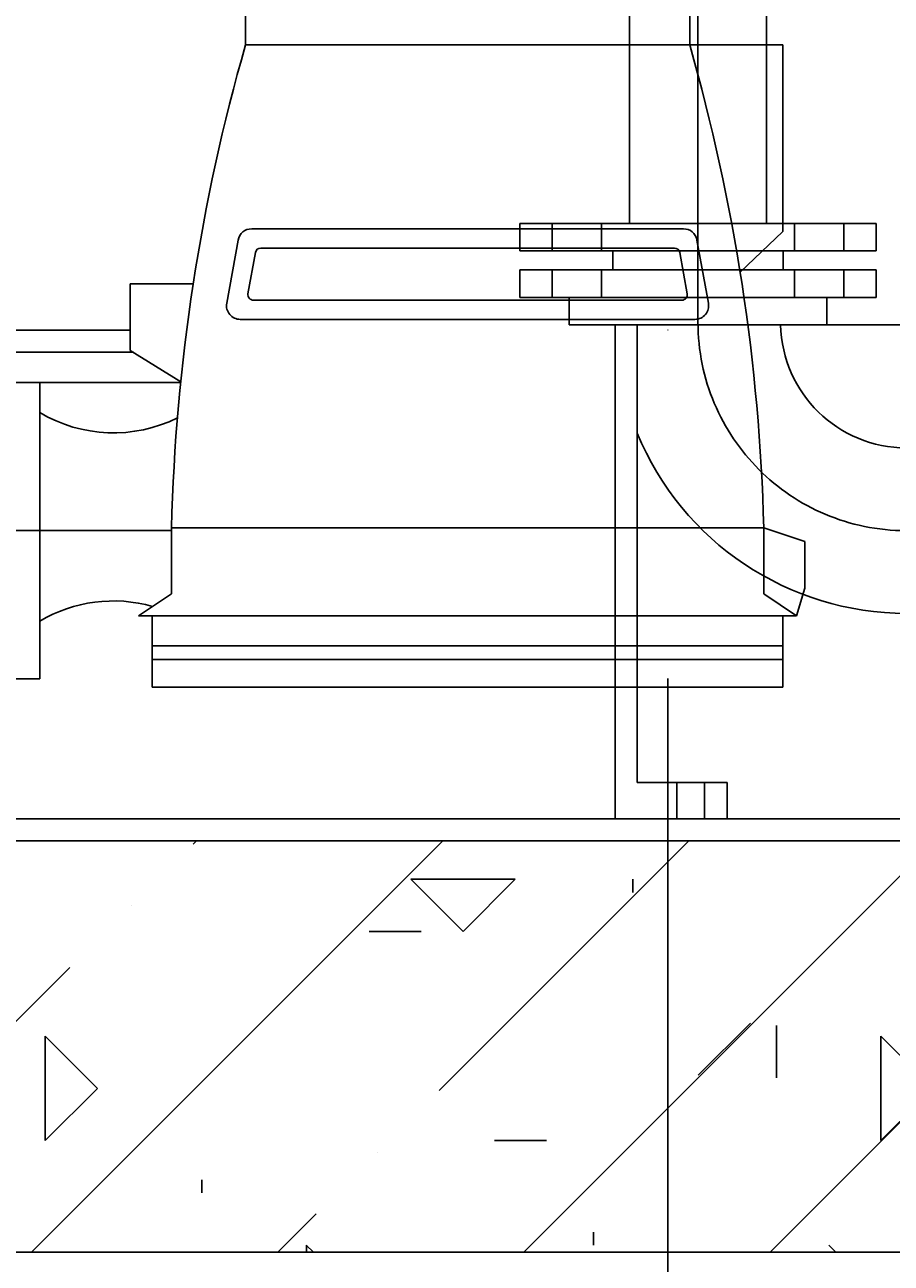
# Model space of a CAD drawing. Units: millimetres. Extents: x -8618 to 48921, y 5631 to 47013.
# Drawn here: x 33121 to 33437, y 39046 to 39498 of the extents above; entities that cross this region are included whole.
import ezdxf

# ---------------------------------------------------------------- set-up
doc = ezdxf.new("R2010")
doc.units = ezdxf.units.MM
doc.linetypes.add('DASHDOT', pattern=[25.4, 12.7, -6.35, 0, -6.35])
doc.linetypes.add('VERDECKT', pattern=[0.375, 0.25, -0.125])
doc.layers.get('Defpoints').update_dxf_attribs({"color": 1})
for name, color, linetype in [('AS-Osy', 4, 'DASHDOT'), ('betoon', 251, 'Continuous'), ('liiv', 41, 'Continuous'), ('mőőtmed', 182, 'Continuous')]:
    doc.layers.add(name, color=color, linetype=linetype)
doc.layers.add('AS_OBRYS', color=7, linetype='Continuous', lineweight=25)
doc.styles.add('arial_90', font='arial.ttf', dxfattribs={"height": 90})
doc.dimstyles.new('mőőtmed_90', dxfattribs={"dimtxt": 2.5, "dimasz": 50, "dimexe": 50, "dimexo": 0.625, "dimgap": 30, "dimtad": 1, "dimdec": 0, "dimtxsty": 'arial_90', "dimcen": 0, "dimadec": 0, "dimazin": 0, "dimtfac": 1, "dimtdec": 0, "dimtmove": 0, "dimatfit": 3, "dimfxl": 0, "dimarcsym": 0})

# ---------------------------------------------------------------- blocks, each defined once
blk = doc.blocks.new('*D367')
at = {"layer": 'Defpoints', "color": 0}
for p in [(32105.3, 39208.16), (34605.3, 39208.16), (34605.3, 35566.16)]:
    blk.add_point(p, dxfattribs=at)
at = {"layer": 'mőőtmed', "color": 0, "lineweight": -2}
for p, q in [((32105.3, 35666.16), (32105.3, 35516.16)), ((34605.3, 35666.16), (34605.3, 35516.16)), ((32155.3, 35566.16), (34555.3, 35566.16))]:
    blk.add_line(p, q, dxfattribs=at)
at = {"layer": 'mőőtmed', "color": 0}
for points in [[(32155.3, 35574.49), (32155.3, 35557.82), (32105.3, 35566.16)], [(34555.3, 35557.82), (34555.3, 35574.49), (34605.3, 35566.16)]]:
    blk.add_solid(points, dxfattribs=at)
at = {"layer": 'mőőtmed', "color": 0, "ltscale": 10, "insert": (33355.3, 35642.1), "char_height": 90, "attachment_point": 5, "style": 'arial_90'}
blk.add_mtext('2500', dxfattribs=at)

msp = doc.modelspace()

# ---------------------------------------------------------------- hatches: boundary and pattern name
at = {"layer": 'betoon', "ltscale": 10}
h = msp.add_hatch(dxfattribs=at)
h.set_pattern_fill('ANSI35', color=256, scale=20, style=0)
h.paths.add_polyline_path([(31947.3, 42416.16), (31947.3, 41708.96), (32097.3, 41708.96), (32105.3, 41708.96), (32105.3, 42208.16), (32905.3, 42208.16), (32905.3, 42399.82), (32902.27, 42400.02), (32902.27, 42416.16), (32897.3, 42416.16)])
h.paths.add_polyline_path([(33355.3, 39050.16), (33355.3, 39200.16), (32097.3, 39200.16), (32097.3, 41646.96), (31947.3, 41646.96), (31947.3, 39050.16)])
h.paths.add_polyline_path([(34763.3, 39050.16), (34763.3, 40811.88), (34613.3, 40811.88), (34613.3, 39200.16), (33355.3, 39200.16), (33355.3, 39050.16)])
h.paths.add_polyline_path([(33965.45, 42416.16), (33855.3, 42416.16), (33817.3, 42416.16), (33811.32, 42416.16), (33811.32, 42400.02), (33805.3, 42400.02), (33805.3, 42341.16), (33805.3, 42216.16), (33973.45, 42216.16), (33973.45, 42399.73), (33970.42, 42400.02), (33970.42, 42416.16)])
h.paths.add_polyline_path([(34585.45, 42416.16), (34579.47, 42416.16), (34579.47, 42400.02), (34573.45, 42400.02), (34573.45, 42341.16), (34573.45, 42216.16), (34613.3, 42216.16), (34613.3, 41126.88), (34763.3, 41126.88), (34763.3, 42416.16)])
h = msp.add_hatch(dxfattribs=at)
h.set_pattern_fill('CONCRETE1', color=256, scale=15, style=0)
h.paths.add_polyline_path([(31947.3, 42416.16), (31947.3, 41708.96), (32097.3, 41708.96), (32105.3, 41708.96), (32105.3, 42208.16), (32905.3, 42208.16), (32905.3, 42399.82), (32902.27, 42400.02), (32902.27, 42416.16), (32897.3, 42416.16)])
h.paths.add_polyline_path([(33355.3, 39050.16), (33355.3, 39200.16), (32097.3, 39200.16), (32097.3, 41646.96), (31947.3, 41646.96), (31947.3, 39050.16)])
h.paths.add_polyline_path([(34763.3, 39050.16), (34763.3, 40811.88), (34613.3, 40811.88), (34613.3, 39200.16), (33355.3, 39200.16), (33355.3, 39050.16)])
h.paths.add_polyline_path([(33965.45, 42416.16), (33855.3, 42416.16), (33817.3, 42416.16), (33811.32, 42416.16), (33811.32, 42400.02), (33805.3, 42400.02), (33805.3, 42341.16), (33805.3, 42216.16), (33973.45, 42216.16), (33973.45, 42399.73), (33970.42, 42400.02), (33970.42, 42416.16)])
h.paths.add_polyline_path([(34585.45, 42416.16), (34579.47, 42416.16), (34579.47, 42400.02), (34573.45, 42400.02), (34573.45, 42341.16), (34573.45, 42216.16), (34613.3, 42216.16), (34613.3, 41126.88), (34763.3, 41126.88), (34763.3, 42416.16)])
at = {"layer": 'liiv', "ltscale": 10}
h = msp.add_hatch(dxfattribs=at)
h.set_pattern_fill('AR-SAND', color=256, scale=6, style=0)
edge = h.paths.add_edge_path(flags=0)
edge.add_arc((29715.22, 42119.89), 143.9, 0, 90)
edge.add_line((29715.22, 42263.79), (29715.22, 41975.99))
edge.add_arc((29715.22, 42119.89), 143.9, 270, 360)
edge = h.paths.add_edge_path(flags=0)
edge.add_arc((29715.22, 42119.89), 143.9, 90, 180)
edge.add_arc((29715.22, 42119.89), 143.9, 180, 270)
edge.add_line((29715.22, 41975.99), (29715.22, 42263.79))
edge = h.paths.add_edge_path()
edge.add_line((35120.34, 40976.49), (35105.38, 40966.32))
edge.add_line((35105.38, 40966.32), (35109.72, 40961.43))
edge.add_line((35109.72, 40961.43), (35121.18, 40948.64))
edge.add_line((35121.18, 40948.64), (35132.17, 40935.97))
edge.add_line((35132.17, 40935.97), (35142.16, 40923.47))
edge.add_line((35142.16, 40923.47), (35150.62, 40911.17))
edge.add_line((35150.62, 40911.17), (35157.04, 40899.09))
edge.add_line((35157.04, 40899.09), (35160.9, 40887.27))
edge.add_line((35160.9, 40887.27), (35161.67, 40875.74))
edge.add_line((35161.67, 40875.74), (35158.87, 40864.53))
edge.add_line((35158.87, 40864.53), (35152.58, 40853.63))
edge.add_line((35152.58, 40853.63), (35143.49, 40842.98))
edge.add_line((35143.49, 40842.98), (35132.3, 40832.51))
edge.add_line((35132.3, 40832.51), (35119.72, 40822.17))
edge.add_line((35119.72, 40822.17), (35106.43, 40811.88))
edge.add_line((35106.43, 40811.88), (34771.3, 40811.88))
edge.add_line((34771.3, 40811.88), (34771.3, 39050.16))
edge.add_line((34771.3, 39050.16), (34791.3, 39050.16))
edge.add_line((34791.3, 39050.16), (34791.3, 39042.16))
edge.add_line((34791.3, 39042.16), (35367.17, 39042.16))
edge.add_line((35367.17, 39042.16), (35078.5, 38542.16))
edge.add_line((35078.5, 38542.16), (31632.1, 38542.16))
edge.add_line((31632.1, 38542.16), (31343.42, 39042.16))
edge.add_line((31343.42, 39042.16), (31919.3, 39042.16))
edge.add_line((31919.3, 39042.16), (31919.3, 39050.16))
edge.add_line((31919.3, 39050.16), (31939.3, 39050.16))
edge.add_line((31939.3, 39050.16), (31939.3, 42316.16))
edge.add_line((31939.3, 42316.16), (29390, 42316.16))
edge.add_line((29390, 42316.16), (29390, 42277.39))
edge.add_line((29390, 42277.39), (29715.22, 42277.39))
edge.add_arc((29715.22, 42119.89), 157.5, 90, 262.3549)
edge.add_line((29694.27, 41963.79), (29390, 41963.79))
edge.add_line((29390, 41963.79), (29390, 40516.16))
edge.add_line((29390, 40516.16), (27690, 40516.16))
edge.add_line((27690, 40516.16), (27690, 37266.16))
edge.add_line((27690, 37266.16), (27890, 37266.16))
edge.add_line((27890, 37266.16), (27890, 36916.16))
edge.add_line((27890, 36916.16), (28340, 36916.16))
edge.add_line((28340, 36916.16), (28064.69, 36439.32))
edge.add_line((28064.69, 36439.32), (28042.91, 36422.85))
edge.add_line((28042.91, 36422.85), (28042.91, 36417.44))
edge.add_line((28042.91, 36417.44), (34878.52, 36418))
edge.add_line((34878.52, 36418), (34920.76, 36441.16))
edge.add_line((34920.76, 36441.16), (37331.19, 42316.16))
edge.add_line((37331.19, 42316.16), (34771.3, 42316.16))
edge.add_line((34771.3, 42316.16), (34771.3, 41126.88))
edge.add_line((34771.3, 41126.88), (35106.43, 41126.88))
edge.add_line((35106.43, 41126.88), (35120.2, 41116.86))
edge.add_line((35120.2, 41116.86), (35133.53, 41106.83))
edge.add_line((35133.53, 41106.83), (35145.96, 41096.8))
edge.add_line((35145.96, 41096.8), (35157.05, 41086.78))
edge.add_line((35157.05, 41086.78), (35166.35, 41076.75))
edge.add_line((35166.35, 41076.75), (35173.4, 41066.73))
edge.add_line((35173.4, 41066.73), (35177.76, 41056.7))
edge.add_line((35177.76, 41056.7), (35179.06, 41046.67))
edge.add_line((35179.06, 41046.67), (35177.38, 41036.65))
edge.add_line((35177.38, 41036.65), (35173, 41026.62))
edge.add_line((35173, 41026.62), (35166.2, 41016.59))
edge.add_line((35166.2, 41016.59), (35157.26, 41006.57))
edge.add_line((35157.26, 41006.57), (35146.45, 40996.54))
edge.add_line((35146.45, 40996.54), (35134.05, 40986.51))
edge.add_line((35134.05, 40986.51), (35120.34, 40976.49))

# ---------------------------------------------------------------- linework, layer by layer
for p, q in [((33336.11, 39388.16), (33336.11, 39208.16)), ((33344.11, 39388.16), (33344.11, 39221.34)), ((33477.26, 39388.16), (33413.26, 39388.16)), ((33344.11, 39221.34), (33376.96, 39221.34)), ((33376.96, 39221.34), (33376.96, 39208.16)), ((33516.11, 39208.16), (33336.11, 39208.16)), ((33376.96, 39208.16), (33363.61, 39208.16)), ((33363.61, 39208.16), (33376.96, 39208.16))]:
    msp.add_line(p, q)
at = {"linetype": 'VERDECKT'}
for p, q in [((33358.61, 39221.34), (33358.61, 39208.16)), ((33368.61, 39221.34), (33368.61, 39208.16))]:
    msp.add_line(p, q, dxfattribs=at)
at = {"layer": 'AS-Osy', "ltscale": 20}
msp.add_line((33355.3, 39005.23), (33355.3, 42416.16), dxfattribs=at)
at = {"layer": 'AS-Osy', "ltscale": 10}
msp.add_line((33366.26, 39389.16), (33366.26, 41647.96), dxfattribs=at)
at = {"layer": 'AS-Osy', "ltscale": 100}
msp.add_arc((33442.26, 39389.16), 76, 180, 270, dxfattribs=at)
at = {"layer": 'AS_OBRYS'}
for p, q in [((33341.26, 39425.15), (33341.26, 39588.64)), ((33391.26, 39425.15), (33391.26, 39588.64)), ((33201.25, 39490.16), (33201.25, 39562.16)), ((33363.25, 39490.16), (33363.25, 39562.16)), ((33397.25, 39490.16), (33201.25, 39490.16)), ((33397.25, 39490.16), (33397.25, 39422.16)), ((33203.52, 39423.16), (33360.99, 39423.16)), ((33301.26, 39425.15), (33301.26, 39415.15)), ((33301.26, 39425.15), (33431.26, 39425.15)), ((33313.06, 39425.15), (33313.06, 39415.15)), ((33331.06, 39425.15), (33331.06, 39415.15)), ((33331.06, 39425.15), (33331.06, 39415.15)), ((33401.45, 39425.15), (33401.45, 39415.15)), ((33401.45, 39425.15), (33401.45, 39415.15)), ((33419.45, 39425.15), (33419.45, 39415.15)), ((33419.45, 39425.15), (33419.45, 39415.15)), ((33431.26, 39415.15), (33431.26, 39425.15)), ((33431.26, 39415.15), (33431.26, 39425.15)), ((33194.42, 39396.05), (33198.6, 39419.05)), ((33370.09, 39396.05), (33365.91, 39419.05)), ((33397.25, 39422.16), (33381.66, 39407.33)), ((33202.16, 39399.52), (33204.89, 39414.52)), ((33206.85, 39416.16), (33357.65, 39416.16)), ((33301.26, 39415.15), (33431.26, 39415.15)), ((33362.35, 39399.52), (33359.62, 39414.52)), ((33301.26, 39398.16), (33301.26, 39408.16)), ((33431.26, 39408.16), (33301.26, 39408.16)), ((33313.06, 39408.16), (33313.06, 39398.16)), ((33331.06, 39408.16), (33331.06, 39398.16)), ((33331.06, 39408.16), (33331.06, 39398.16)), ((33401.45, 39408.16), (33401.45, 39398.16)), ((33401.45, 39408.16), (33401.45, 39398.16)), ((33419.45, 39408.16), (33419.45, 39398.16)), ((33419.45, 39408.16), (33419.45, 39398.16)), ((33431.26, 39408.16), (33431.26, 39398.16)), ((33431.26, 39408.16), (33431.26, 39398.16)), ((33159.25, 39403.16), (33159.25, 39378.86)), ((33159.25, 39403.16), (33182.19, 39403.16)), ((33360.38, 39397.16), (33204.13, 39397.16)), ((33431.26, 39398.16), (33301.26, 39398.16)), ((33319.26, 39398.16), (33319.26, 39388.16)), ((33413.26, 39398.16), (33413.26, 39388.16)), ((33365.17, 39390.16), (33199.33, 39390.16)), ((33413.26, 39388.16), (33319.26, 39388.16)), ((33159.25, 39386.16), (33106.25, 39386.16)), ((33106.25, 39378.16), (33160.38, 39378.16)), ((33177.63, 39367.4), (33159.25, 39378.86)), ((33126.25, 39367.16), (33115.25, 39367.16)), ((33126.25, 39367.16), (33177.61, 39367.16)), ((33126.25, 39259.16), (33126.25, 39367.16)), ((33174.25, 39314.16), (33390.25, 39314.16)), ((33174.25, 39314.16), (33174.25, 39290.16)), ((33390.25, 39314.16), (33390.25, 39290.16)), ((33405.25, 39309.16), (33390.25, 39314.16)), ((33405.25, 39292.16), (33405.25, 39309.16)), ((33402.25, 39282.16), (33405.25, 39292.16)), ((33162.25, 39282.16), (33174.25, 39290.16)), ((33402.25, 39282.16), (33390.25, 39290.16)), ((33162.25, 39282.16), (33402.25, 39282.16)), ((33167.25, 39256.16), (33167.25, 39282.16)), ((33397.25, 39256.16), (33397.25, 39282.16)), ((33167.25, 39271.16), (33397.25, 39271.16)), ((33167.25, 39266.16), (33397.25, 39266.16)), ((33115.25, 39259.16), (33126.25, 39259.16)), ((33167.25, 39256.16), (33397.25, 39256.16)), ((32105.3, 39208.16), (34605.3, 39208.16)), ((32097.3, 39200.16), (34613.3, 39200.16)), ((31919.3, 39050.16), (34791.3, 39050.16))]:
    msp.add_line(p, q, dxfattribs=at)
at = {"layer": 'AS_OBRYS', "color": 7, "linetype": 'Continuous'}
for p, q in [((33335.2, 39408.16), (33335.2, 39415.15)), ((33335.2, 39408.16), (33335.2, 39415.15)), ((33397.31, 39408.16), (33397.31, 39415.15)), ((33397.31, 39408.16), (33397.31, 39415.15))]:
    msp.add_line(p, q, dxfattribs=at)
at = {"layer": 'AS_OBRYS', "linetype": 'DASHDOT', "ltscale": 10}
msp.add_line((33366.26, 39389.16), (33366.26, 39408.16), dxfattribs=at)
at = {"layer": 'AS_OBRYS', "ltscale": 100}
msp.add_line((33174.25, 39313.16), (33038.25, 39313.16), dxfattribs=at)
at = {"layer": 'AS_OBRYS'}
for centre, radius, start, end in [((33878.49, 39296.19), 704.46, 164.01789, 178.53871), ((32686.02, 39296.19), 704.46, 1.46129, 15.98211), ((33203.52, 39418.16), 5, 90, 169.6952), ((33360.99, 39418.16), 5, 10.3048, 90), ((33206.85, 39414.16), 2, 90, 169.6952), ((33357.65, 39414.16), 2, 10.3048, 90), ((33199.33, 39395.16), 5, 169.6952, 270), ((33204.13, 39399.16), 2, 169.6952, 270), ((33360.38, 39399.16), 2, 270, 10.3048), ((33365.17, 39395.16), 5, 270, 10.3048), ((33442.26, 39389.16), 45.85, 181.2497, 270), ((33153.12, 39401.44), 52.65, 239.3227, 296.2685), ((33442.26, 39389.16), 106.15, 202.3866, 270), ((33153.12, 39234.88), 52.65, 74.3036, 120.6773)]:
    msp.add_arc(centre, radius, start, end, dxfattribs=at)
at = {"layer": 'Defpoints', "ltscale": 10}
msp.add_lwpolyline([(31947.3, 41646.96), (32097.3, 41646.96), (32097.3, 39200.16), (34613.3, 39200.16), (34613.3, 42216.16), (34573.45, 42216.16), (34573.45, 42400.02), (34579.47, 42400.02), (34579.47, 42416.16), (34763.3, 42416.16), (34763.3, 39050.16), (31947.3, 39050.16), (31947.3, 41646.96)], dxfattribs=at)

# ---------------------------------------------------------------- dimensions: what is measured, and where the dimension line sits
at = {"layer": 'mőőtmed'}
dim = msp.add_linear_dim(base=(34605.3, 35566.16), p1=(32105.3, 39208.16), p2=(34605.3, 39208.16), dimstyle='mőőtmed_90', dxfattribs=at)
dim.commit()
dim.dimension.update_dxf_attribs({"geometry": '*D367', "text_midpoint": (33355.3, 35642.1)})

doc.saveas('drawing.dxf')
